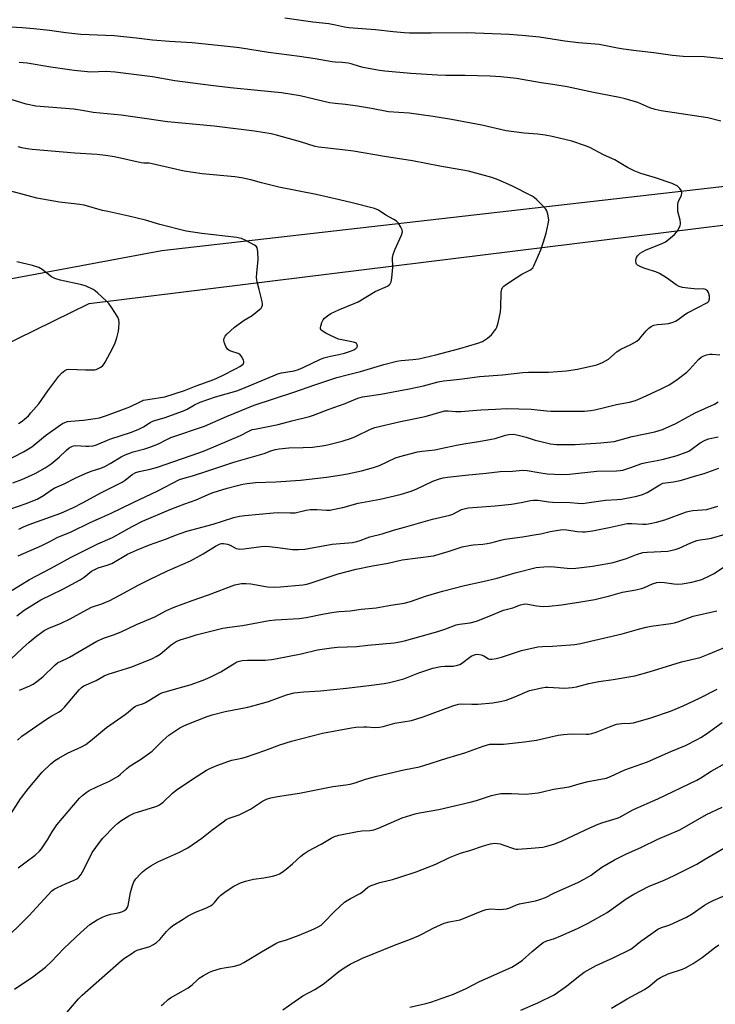
# Model space of a CAD drawing. Units: inches. Extents: x 1201771 to 1207771, y 553457 to 557457.
# Drawn here: x 1206340 to 1206609, y 553666 to 554047 of the extents above; entities that cross this region are included whole.
import ezdxf

# ---------------------------------------------------------------- set-up
doc = ezdxf.new("R2010")
doc.units = ezdxf.units.IN
doc.header["$MEASUREMENT"] = 0
for name, color, linetype in [('NTRL-Farm Land', 3, 'Continuous'), ('NTRL-Trees', 3, 'Continuous'), ('Undefined', 1, 'Continuous')]:
    doc.layers.add(name, color=color, linetype=linetype)

msp = doc.modelspace()

# ---------------------------------------------------------------- linework, layer by layer
at = {"layer": 'NTRL-Farm Land'}
msp.add_lwpolyline([(1207046.29, 554031.83), (1206395.23, 553957.51), (1206248.57, 553930.22), (1206225.02, 553924.23), (1206204.34, 553924.61), (1206197.69, 553928.01), (1206184.11, 553936.4), (1206176.37, 553943.76), (1206171.23, 553958.57), (1206170.32, 553975.27), (1206172.75, 554006.3), (1206173.15, 554249.12)], dxfattribs=at)
at = {"layer": 'NTRL-Trees'}
msp.add_polyline3d([(1207770.93, 553456.73, 0), (1206873.73, 553456.82, 0), (1206873.58, 553461.64, 0), (1206805.8, 553559.97, 0), (1206722.46, 553580.81, 0), (1206709.13, 553580.81, 0), (1206677.16, 553581.82, 0), (1206645.19, 553554.9, 0), (1206613.96, 553484.45, 0), (1206605.78, 553472.45, 0), (1206590.18, 553456.85, 0), (1206185.67, 553456.89, 0), (1206186.03, 553458.14, 0), (1206197.41, 553497.76, 0), (1206204.16, 553527.77, 0), (1206208.96, 553556.33, 0), (1206224.39, 553811.69, 0), (1206243, 553856.86, 0), (1206269.46, 553889.32, 0), (1206367.16, 553937.07, 0), (1206648.84, 553971.95, 0), (1206877.28, 554016.64, 0), (1207037.52, 554028.2, 0)], dxfattribs=at)
at = {"layer": 'Undefined'}
for points, elevation in [([(1206612.35, 554031.69), (1206605.08, 554032.54), (1206596.93, 554032.63), (1206592.78, 554033.06), (1206585.55, 554034.02), (1206578.73, 554034.8), (1206573.88, 554035.5), (1206571.58, 554035.88), (1206564.47, 554037.27), (1206556.38, 554037.9), (1206551.19, 554038.61), (1206541.31, 554040.12), (1206534.55, 554040.8), (1206529.67, 554041.1), (1206513.21, 554041.75), (1206499.39, 554041.62), (1206491.08, 554041.73), (1206489.04, 554041.82), (1206484.74, 554042.2), (1206477.86, 554042.96), (1206467.59, 554043.76), (1206465.9, 554044.02), (1206462.39, 554044.82), (1206459.82, 554045.26), (1206453.7, 554045.95), (1206442.82, 554047.43)], 490), ([(1206611.58, 554007.59), (1206606.48, 554008.89), (1206588.42, 554011.66), (1206586.09, 554012.13), (1206584.1, 554012.76), (1206579.4, 554014.85), (1206574.55, 554016.25), (1206572.26, 554016.81), (1206562.3, 554018.74), (1206552.08, 554020.98), (1206546.53, 554021.86), (1206542.06, 554022.46), (1206532.39, 554024.08), (1206526.36, 554024.78), (1206522.3, 554025.06), (1206512.47, 554025.36), (1206505.07, 554025.34), (1206501.92, 554025.44), (1206491.51, 554026.12), (1206481.52, 554026.96), (1206479.5, 554027.26), (1206473.13, 554028.4), (1206471.73, 554028.77), (1206468.43, 554029.83), (1206467.31, 554030.1), (1206464.97, 554030.35), (1206462.31, 554030.42), (1206461.14, 554030.54), (1206454.54, 554031.71), (1206448.46, 554032.67), (1206436.53, 554034.23), (1206425.29, 554036.02), (1206420.67, 554036.54), (1206406.95, 554037.89), (1206398.22, 554038.43), (1206391.6, 554038.99), (1206385.41, 554039.72), (1206376.72, 554040.6), (1206363.88, 554041.12), (1206358.02, 554041.8), (1206351.8, 554042.66), (1206345.64, 554043.35), (1206341.17, 554043.71), (1206332.2, 554044.23)], 488), ([(1206339.89, 553849.83), (1206341.66, 553850.71), (1206343.87, 553851.61), (1206352.11, 553854.57), (1206356.16, 553856.1), (1206358.69, 553857.16), (1206361.04, 553858.25), (1206364.52, 553860.03), (1206371.84, 553864.02), (1206379.84, 553868.02), (1206380.99, 553868.79), (1206383.78, 553871.03), (1206385.12, 553871.78), (1206386.44, 553872.17), (1206390.69, 553873.06), (1206393.56, 553873.89), (1206409.47, 553879.34), (1206411.97, 553880.32), (1206425.62, 553886.13), (1206428.9, 553887.79), (1206430.19, 553888.34), (1206431.14, 553888.57), (1206434.49, 553889.12), (1206440.27, 553890.34), (1206445.54, 553891.8), (1206452.38, 553893.45), (1206453.93, 553893.96), (1206459.58, 553896.11), (1206466.13, 553898.5), (1206471.08, 553900.47), (1206472.91, 553901.04), (1206480, 553902.03), (1206490.87, 553904.15), (1206496.52, 553905.33), (1206502.2, 553906.84), (1206504.24, 553907.2), (1206506.89, 553907.54), (1206511.54, 553907.96), (1206518.15, 553908.96), (1206526.99, 553909.51), (1206534.93, 553910.5), (1206537.08, 553910.57), (1206544.79, 553910.59), (1206551.75, 553911.06), (1206556.12, 553911.72), (1206563.51, 553913.44), (1206565.7, 553914.36), (1206568.06, 553915.61), (1206571.41, 553918.51), (1206572.81, 553919.5), (1206576.71, 553921.24), (1206578.99, 553922.53), (1206580.03, 553923.48), (1206582.59, 553926.57), (1206583.67, 553927.59), (1206584.61, 553928.29), (1206585.62, 553928.71), (1206586.97, 553929.03), (1206590.09, 553929.22), (1206591.21, 553929.38), (1206592.63, 553929.8), (1206593.99, 553930.35), (1206594.99, 553930.94), (1206597.54, 553932.85), (1206598.65, 553933.57), (1206602.56, 553935.64), (1206606.04, 553937.34), (1206606.49, 553937.68), (1206606.82, 553938.06), (1206607.15, 553938.92), (1206607.14, 553940.01), (1206606.78, 553941.36), (1206606.37, 553941.99), (1206605.62, 553942.57), (1206604.92, 553942.76), (1206602.34, 553942.7), (1206598.79, 553943.03), (1206596.74, 553943.31), (1206595.46, 553943.69), (1206594.25, 553944.31), (1206590.43, 553947.07), (1206587.74, 553948.77), (1206586.41, 553949.35), (1206582.15, 553950.66), (1206580.5, 553951.29), (1206579.28, 553951.94), (1206578.94, 553952.3), (1206578.75, 553952.76), (1206578.67, 553953.82), (1206578.83, 553954.9), (1206579.23, 553955.59), (1206580.27, 553956.54), (1206581.2, 553957.17), (1206582.68, 553957.91), (1206588.86, 553960.39), (1206590.16, 553961), (1206591.31, 553961.83), (1206593.57, 553963.82), (1206594.41, 553964.67), (1206594.91, 553965.38), (1206595.74, 553967.23), (1206595.88, 553967.78), (1206595.92, 553968.33), (1206595.74, 553969.41), (1206594.9, 553972.72), (1206594.83, 553974.14), (1206594.91, 553975.55), (1206595.15, 553976.64), (1206596.25, 553978.92), (1206596.49, 553979.94), (1206596.32, 553980.68), (1206595.68, 553981.62), (1206595.06, 553982.25), (1206594.63, 553982.59), (1206593.72, 553983.08), (1206592.69, 553983.51), (1206586.25, 553985.78), (1206580.59, 553987.39), (1206577.94, 553988.47), (1206575.35, 553989.67), (1206572.22, 553991.68), (1206570.51, 553992.67), (1206566.17, 553994.58), (1206560.84, 553997.45), (1206559.18, 553998.1), (1206553.8, 553999.89), (1206546.23, 554001.73), (1206543.59, 554002.27), (1206540.65, 554002.64), (1206535.39, 554003.05), (1206528.43, 554003.89), (1206519.06, 554006.12), (1206507.28, 554008.33), (1206500.17, 554009.43), (1206490.88, 554010.68), (1206482.86, 554011.3), (1206476.37, 554012.54), (1206470.95, 554013.42), (1206466.23, 554014.08), (1206462.33, 554014.41), (1206460.15, 554014.68), (1206448.68, 554017.4), (1206441.47, 554018.54), (1206432.28, 554019.53), (1206421.85, 554020.5), (1206414.13, 554021.4), (1206400.23, 554023.29), (1206391.57, 554024.73), (1206377.11, 554026.59), (1206373.62, 554026.82), (1206367.76, 554026.64), (1206361.32, 554027.21), (1206352.25, 554028.47), (1206343.16, 554030.03), (1206340.05, 554030.39)], 486), ([(1206336.74, 553857.71), (1206342.77, 553859.79), (1206347.04, 553861.52), (1206349.48, 553862.86), (1206352.52, 553865.03), (1206353.78, 553865.81), (1206357.48, 553867.45), (1206361.9, 553869.74), (1206365.66, 553871.44), (1206367.86, 553872.28), (1206371.57, 553873.45), (1206373.12, 553874.11), (1206375.24, 553875.19), (1206379.54, 553877.87), (1206381.09, 553878.64), (1206384.13, 553879.76), (1206388.66, 553880.98), (1206390.63, 553881.63), (1206393.95, 553882.9), (1206396.9, 553884.43), (1206398.72, 553885.26), (1206411.78, 553889.68), (1206420.26, 553893.41), (1206430.92, 553897.75), (1206446.34, 553902.87), (1206454.37, 553905.7), (1206462.96, 553908.5), (1206466.87, 553909.59), (1206472.05, 553910.77), (1206481.12, 553913.54), (1206486.14, 553914.87), (1206487.81, 553915.14), (1206492.36, 553915.51), (1206494.71, 553915.79), (1206501.25, 553917.29), (1206510.56, 553919.73), (1206517.51, 553921.73), (1206519.26, 553922.44), (1206521.18, 553923.74), (1206522.76, 553925.02), (1206524, 553926.53), (1206524.46, 553927.23), (1206524.84, 553927.98), (1206525.32, 553929.65), (1206526.27, 553933.92), (1206526.41, 553935.66), (1206526.52, 553941.52), (1206526.72, 553942.62), (1206527.04, 553943.26), (1206527.5, 553943.82), (1206528.15, 553944.37), (1206532.28, 553947.05), (1206534.54, 553948.42), (1206537.89, 553950.21), (1206538.73, 553950.94), (1206539.19, 553951.66), (1206541.88, 553957.91), (1206542.93, 553960.94), (1206543.91, 553964.29), (1206544.7, 553967.98), (1206544.91, 553969.4), (1206544.87, 553970.23), (1206544.59, 553971.61), (1206544.17, 553972.94), (1206543.78, 553973.67), (1206542.83, 553974.75), (1206540.31, 553977.21), (1206539.23, 553978.18), (1206538.51, 553978.68), (1206530.69, 553982.68), (1206525.31, 553985), (1206522.91, 553985.82), (1206513.84, 553988.28), (1206502.75, 553990.25), (1206492.25, 553992.31), (1206481.37, 553993.93), (1206469.34, 553996.03), (1206465.12, 553996.6), (1206455.97, 553997.56), (1206454.6, 553997.88), (1206448.85, 553999.67), (1206439.53, 554002.28), (1206437.5, 554002.71), (1206431.04, 554003.83), (1206415.44, 554005.69), (1206397.38, 554007.38), (1206386.75, 554008.99), (1206379.53, 554009.96), (1206368.71, 554010.98), (1206365.17, 554011.66), (1206361.11, 554012.22), (1206346.42, 554013.5), (1206342.69, 554014.26), (1206337.31, 554015.83)], 484), ([(1206337.52, 553867.81), (1206341.03, 553869.04), (1206346.22, 553871.34), (1206350.03, 553873.54), (1206352.39, 553875.12), (1206355.47, 553877.74), (1206358.29, 553880.47), (1206359.41, 553881.34), (1206360.37, 553881.89), (1206361.1, 553882.1), (1206361.9, 553882.18), (1206365.77, 553881.94), (1206366.93, 553881.95), (1206368.61, 553882.13), (1206370, 553882.48), (1206375.07, 553884.6), (1206383.43, 553887.43), (1206386.36, 553888.59), (1206388.18, 553889.43), (1206390.7, 553891.13), (1206391.94, 553891.75), (1206396.15, 553892.9), (1206403.64, 553895.61), (1206405.07, 553896.31), (1206407.86, 553898), (1206410.02, 553898.95), (1206416.03, 553901.04), (1206424.29, 553903.4), (1206425.96, 553903.96), (1206438.3, 553909.19), (1206440.1, 553909.89), (1206441.56, 553910.27), (1206446.4, 553911.13), (1206448.05, 553911.58), (1206449.95, 553912.38), (1206456.6, 553915.54), (1206457.95, 553916.08), (1206460.43, 553916.73), (1206463.7, 553917.34), (1206465.89, 553917.87), (1206468.25, 553918.63), (1206469.56, 553919.26), (1206470.28, 553919.72), (1206470.77, 553920.28), (1206470.87, 553920.7), (1206470.83, 553921.13), (1206470.53, 553921.7), (1206470.12, 553921.97), (1206469.32, 553922.22), (1206465.49, 553922.9), (1206463.56, 553923.37), (1206460.49, 553924.7), (1206458.74, 553925.6), (1206457.27, 553926.58), (1206456.88, 553926.95), (1206456.63, 553927.36), (1206456.59, 553927.84), (1206456.69, 553928.37), (1206457.17, 553929.75), (1206457.69, 553930.8), (1206458.22, 553931.45), (1206459.28, 553932.34), (1206460.66, 553933.29), (1206464.02, 553934.84), (1206469.63, 553937.12), (1206471.13, 553937.81), (1206477.78, 553941.72), (1206482.5, 553943.88), (1206483.2, 553944.35), (1206483.6, 553944.76), (1206484.01, 553945.47), (1206484.26, 553946.86), (1206484.56, 553951.24), (1206484.53, 553954.92), (1206484.69, 553956.03), (1206485.37, 553957.93), (1206487.95, 553963.55), (1206488.36, 553964.88), (1206488.25, 553965.66), (1206487.74, 553966.67), (1206486.77, 553968.15), (1206485.97, 553968.98), (1206485, 553969.61), (1206481.93, 553971.29), (1206479.1, 553973.16), (1206477.53, 553973.85), (1206468.9, 553976.11), (1206463.98, 553977.26), (1206454.96, 553979.25), (1206440.54, 553982.06), (1206433.74, 553983.8), (1206429.65, 553984.98), (1206426.04, 553985.78), (1206423.48, 553986.17), (1206410.77, 553987.26), (1206403.81, 553988.31), (1206400.96, 553988.9), (1206391.42, 553991.18), (1206390.27, 553991.35), (1206388.31, 553991.45), (1206387.23, 553991.59), (1206376.91, 553993.85), (1206373.44, 553994.42), (1206370.25, 553994.79), (1206361.52, 553995.24), (1206345.1, 553996.7), (1206343.1, 553996.97), (1206341.06, 553997.34), (1206339.64, 553997.72)], 482), ([(1206334.5, 553875.99), (1206341.65, 553879.8), (1206344.96, 553881.76), (1206350.25, 553886.04), (1206356, 553890.2), (1206356.75, 553890.68), (1206357.68, 553891.14), (1206358.69, 553891.44), (1206359.99, 553891.66), (1206364.87, 553891.99), (1206369.39, 553892.63), (1206371.08, 553892.97), (1206373.84, 553893.75), (1206382.87, 553897.14), (1206386.81, 553899.13), (1206388.15, 553899.7), (1206389.85, 553900.05), (1206396.39, 553901.02), (1206403.94, 553903.47), (1206408.48, 553905.25), (1206415.37, 553907.79), (1206418.49, 553909.21), (1206423.94, 553911.93), (1206425.4, 553912.76), (1206426.65, 553913.72), (1206427, 553914.28), (1206427, 553914.73), (1206426.85, 553915.21), (1206426.06, 553916.68), (1206425.34, 553917.5), (1206424.41, 553917.95), (1206422.72, 553918.39), (1206421.94, 553918.68), (1206421.2, 553919.05), (1206420.58, 553919.53), (1206419.99, 553920.48), (1206419.38, 553922.13), (1206419.2, 553922.95), (1206419.28, 553923.73), (1206419.68, 553924.43), (1206420.42, 553925.32), (1206423.36, 553928.02), (1206427.11, 553930.62), (1206430.2, 553932.55), (1206433, 553934.75), (1206433.6, 553935.37), (1206433.89, 553935.8), (1206434.12, 553936.45), (1206434.17, 553936.95), (1206434.08, 553937.79), (1206433.84, 553938.92), (1206432.92, 553942.59), (1206432.11, 553945.46), (1206431.94, 553946.33), (1206431.9, 553947.19), (1206431.98, 553948.94), (1206432.45, 553954.07), (1206432.33, 553957.24), (1206432.12, 553958.6), (1206431.75, 553959.26), (1206431.11, 553959.75), (1206427.71, 553961.48), (1206426.1, 553962.2), (1206425.28, 553962.42), (1206424.18, 553962.61), (1206410.73, 553964.17), (1206404.64, 553965.16), (1206394.39, 553967.65), (1206388.84, 553969.33), (1206382.47, 553970.94), (1206374.29, 553972.65), (1206372.28, 553973.13), (1206365.22, 553975.17), (1206363.5, 553975.44), (1206355.63, 553976.35), (1206346.91, 553977.86), (1206340.71, 553979.58), (1206332.84, 553981.57)], 480), ([(1206339.72, 553890.72), (1206341.11, 553891.63), (1206342.04, 553892.35), (1206343.59, 553893.73), (1206344.59, 553894.8), (1206347.57, 553898.36), (1206351.14, 553903.33), (1206355.42, 553909.06), (1206356.41, 553910.13), (1206357.7, 553911.22), (1206358.42, 553911.58), (1206359.25, 553911.71), (1206365.7, 553911.51), (1206369.28, 553911.53), (1206369.84, 553911.64), (1206370.64, 553911.96), (1206371.65, 553912.56), (1206372.33, 553913.1), (1206372.88, 553913.74), (1206373.31, 553914.46), (1206376.27, 553919.93), (1206377.22, 553921.92), (1206377.83, 553923.9), (1206378.46, 553926.49), (1206378.6, 553927.63), (1206378.65, 553929.64), (1206378.56, 553930.76), (1206378.18, 553931.8), (1206375.87, 553935.45), (1206374.73, 553937.11), (1206373.74, 553938.17), (1206370.5, 553941.14), (1206369.38, 553942.07), (1206368.64, 553942.54), (1206365.95, 553943.79), (1206364.3, 553944.41), (1206355.84, 553946.19), (1206353.77, 553946.81), (1206352.56, 553947.47), (1206348.87, 553950.28), (1206347.64, 553951.02), (1206345.15, 553951.82), (1206339.1, 553953.29)], 478), ([(1206339.62, 553839.6), (1206348.74, 553843.5), (1206351.82, 553845.04), (1206354.75, 553846.68), (1206360.14, 553848.82), (1206367.46, 553852.48), (1206371.88, 553854.33), (1206375.31, 553855.87), (1206384.18, 553860.21), (1206393.69, 553864.69), (1206402.09, 553869.01), (1206403.32, 553869.45), (1206407.04, 553870.52), (1206413.02, 553872.43), (1206423.06, 553875.78), (1206434.8, 553879.14), (1206437.77, 553880.29), (1206439.15, 553880.73), (1206440.58, 553880.98), (1206444.38, 553881.26), (1206449.96, 553881.42), (1206453.51, 553881.62), (1206457.27, 553882.11), (1206459.29, 553882.49), (1206465.03, 553883.91), (1206468.59, 553884.99), (1206470.17, 553885.67), (1206475.98, 553888.57), (1206477.6, 553889.2), (1206487.55, 553891.43), (1206497.05, 553893.41), (1206503.36, 553895.26), (1206504.75, 553895.58), (1206505.96, 553895.62), (1206509.01, 553895.33), (1206510.91, 553895.35), (1206518.6, 553895.99), (1206524.32, 553896.24), (1206528.55, 553896.53), (1206538.14, 553896.22), (1206544.05, 553895.59), (1206545.72, 553895.48), (1206552.05, 553895.44), (1206558.77, 553895.52), (1206561.03, 553895.72), (1206562.74, 553896), (1206566.5, 553896.87), (1206571.17, 553898.11), (1206576.21, 553899.02), (1206578.45, 553899.65), (1206581.19, 553900.76), (1206588.49, 553904.15), (1206591.52, 553905.69), (1206593, 553906.52), (1206594.65, 553907.72), (1206598.33, 553910.61), (1206599.37, 553911.62), (1206602.93, 553915.44), (1206603.97, 553916.34), (1206604.65, 553916.79), (1206605.92, 553917.27), (1206607.27, 553917.52), (1206608.16, 553917.52), (1206611.13, 553917.29)], 488), ([(1206334.56, 553824.65), (1206344.01, 553830.38), (1206351.84, 553834.58), (1206356.45, 553836.94), (1206359.84, 553838.89), (1206370.48, 553844.2), (1206376.11, 553846.59), (1206383.71, 553850.86), (1206387.72, 553852.89), (1206398.67, 553857.6), (1206404.08, 553859.66), (1206408.49, 553861.22), (1206414.01, 553863.63), (1206415.13, 553864.05), (1206420.56, 553865.69), (1206424.54, 553866.79), (1206426.51, 553867.28), (1206428.22, 553867.58), (1206431.49, 553867.88), (1206439.33, 553868.17), (1206448.88, 553868.87), (1206458.94, 553869.96), (1206464.85, 553870.81), (1206467.07, 553871.23), (1206472.53, 553872.47), (1206477.07, 553873.65), (1206479.38, 553874.53), (1206485.65, 553877.44), (1206487.34, 553877.95), (1206494.18, 553879.78), (1206495.92, 553880.08), (1206500.87, 553880.55), (1206504.94, 553881.48), (1206509.83, 553882.48), (1206513.65, 553883.16), (1206517.84, 553883.75), (1206522.76, 553884.62), (1206524.2, 553884.93), (1206528.14, 553886.15), (1206529.55, 553886.46), (1206531.21, 553886.54), (1206532.61, 553886.37), (1206536.24, 553885.47), (1206539.66, 553884.31), (1206541.35, 553883.86), (1206545.61, 553882.89), (1206547.89, 553882.65), (1206550.18, 553882.55), (1206555.1, 553882.63), (1206565.11, 553883.2), (1206570.29, 553883.75), (1206577.25, 553885.63), (1206585.97, 553887.48), (1206588.97, 553888.45), (1206594.08, 553890.69), (1206601.57, 553894.85), (1206609.06, 553898.2), (1206610.48, 553899.04)], 490), ([(1206339.13, 553816.31), (1206341.95, 553818.5), (1206346.74, 553821.52), (1206348.4, 553822.47), (1206356.93, 553826.71), (1206363.61, 553830.3), (1206365.15, 553831.31), (1206368, 553833.56), (1206368.99, 553834.15), (1206370.58, 553834.84), (1206374.12, 553835.88), (1206375.88, 553836.6), (1206381.97, 553840.13), (1206385.39, 553841.8), (1206390.47, 553843.76), (1206397.07, 553846.18), (1206400.49, 553847.55), (1206404.89, 553849.1), (1206415.06, 553851.8), (1206423.04, 553854.32), (1206425.3, 553854.83), (1206427.3, 553855.15), (1206438.4, 553856.19), (1206440.33, 553856.3), (1206444.84, 553856.15), (1206446.85, 553856.22), (1206451.07, 553857.17), (1206452.7, 553857.45), (1206455.17, 553857.45), (1206458.96, 553857.2), (1206460.32, 553857.26), (1206461.42, 553857.4), (1206465.19, 553858.27), (1206471.2, 553859.87), (1206479.74, 553861.49), (1206487.5, 553863.29), (1206491.69, 553864.61), (1206493.83, 553865.51), (1206500.06, 553868.42), (1206502.69, 553869.36), (1206504.03, 553869.7), (1206505.72, 553869.97), (1206512.67, 553870.8), (1206520.67, 553871.45), (1206526.19, 553872.11), (1206530.88, 553872.31), (1206534.81, 553872.68), (1206536.53, 553872.56), (1206541.04, 553871.73), (1206544.26, 553871.25), (1206549.97, 553870.95), (1206552.91, 553871.17), (1206563.5, 553872.3), (1206571.19, 553872.43), (1206572.54, 553872.52), (1206573.63, 553872.71), (1206576.3, 553873.52), (1206581, 553875.26), (1206582.6, 553875.64), (1206586.91, 553876.42), (1206589.29, 553876.96), (1206594.63, 553878.41), (1206598.1, 553879.63), (1206599.13, 553880.08), (1206600.08, 553880.63), (1206603.52, 553883.25), (1206605.22, 553884.18), (1206606.79, 553884.75), (1206610.46, 553885.54)], 492), ([(1206336.83, 553799.55), (1206341.31, 553803.84), (1206343.88, 553806.13), (1206346.22, 553808.05), (1206349.75, 553810.7), (1206351.8, 553811.72), (1206356.04, 553813.43), (1206359.73, 553815.22), (1206362.09, 553816.41), (1206368.02, 553819.65), (1206372.06, 553821.02), (1206375.14, 553822.28), (1206380.66, 553825.22), (1206386.07, 553828.26), (1206390.44, 553830.43), (1206397.47, 553833.72), (1206406.36, 553837.57), (1206411.26, 553840.33), (1206415.97, 553843.29), (1206417.85, 553844.17), (1206418.34, 553844.29), (1206419.03, 553844.33), (1206420.66, 553844.04), (1206421.71, 553843.65), (1206423.98, 553842.43), (1206424.69, 553842.22), (1206425.22, 553842.16), (1206426.93, 553842.25), (1206433.68, 553843.1), (1206435.45, 553843.24), (1206436.9, 553843.16), (1206440.09, 553842.82), (1206445.81, 553842.01), (1206448.09, 553842.02), (1206450.57, 553842.17), (1206461.18, 553844.06), (1206468.99, 553844.76), (1206470.69, 553845.03), (1206472, 553845.43), (1206474.62, 553846.5), (1206475.73, 553846.87), (1206480.53, 553848.07), (1206484.86, 553849.44), (1206489.17, 553850.6), (1206499.96, 553853.7), (1206506.7, 553855.26), (1206507.78, 553855.68), (1206511.16, 553857.4), (1206512.2, 553857.74), (1206513.8, 553858.08), (1206524.26, 553858.93), (1206530.47, 553859.55), (1206534.27, 553860.2), (1206537.87, 553860.98), (1206539, 553861.11), (1206540.74, 553861.07), (1206545, 553860.4), (1206546.42, 553860.26), (1206553.18, 553860.11), (1206556.16, 553859.89), (1206557.95, 553859.84), (1206559.71, 553859.98), (1206566.83, 553861.06), (1206571.37, 553861.33), (1206573.04, 553861.52), (1206579.04, 553862.62), (1206581.22, 553863.22), (1206582.96, 553864.1), (1206587.86, 553867.04), (1206589.11, 553867.6), (1206593.24, 553868.19), (1206595.8, 553868.67), (1206597.17, 553869.01), (1206601.33, 553870.35), (1206605.01, 553871.4), (1206610.72, 553873.46)], 494), ([(1206340.1, 553787.58), (1206344.15, 553789.25), (1206345.45, 553789.92), (1206346.88, 553790.96), (1206349.18, 553792.8), (1206353.78, 553797.22), (1206354.91, 553798.13), (1206356.47, 553798.99), (1206358.48, 553799.83), (1206359.47, 553800.33), (1206363.24, 553802.61), (1206370.1, 553806.58), (1206372.98, 553807.8), (1206376.46, 553808.93), (1206379.51, 553810.09), (1206385.38, 553812.99), (1206392.47, 553815.99), (1206397.03, 553818.41), (1206399.97, 553819.68), (1206406.9, 553822.28), (1206413.32, 553824.45), (1206423.51, 553828.28), (1206426.08, 553828.84), (1206427.72, 553828.86), (1206429.63, 553828.67), (1206436.1, 553827.56), (1206438.87, 553827.41), (1206441.09, 553827.53), (1206449.72, 553828.27), (1206451.31, 553828.57), (1206452.65, 553828.93), (1206463.5, 553832.53), (1206470.43, 553834.36), (1206476.72, 553835.73), (1206482.76, 553836.68), (1206488.27, 553838), (1206500.33, 553839.54), (1206506.06, 553841.17), (1206511.39, 553842.99), (1206514.19, 553843.6), (1206515.63, 553843.8), (1206519.49, 553844.07), (1206521.16, 553844.28), (1206522.53, 553844.57), (1206526.33, 553845.65), (1206527.99, 553846.04), (1206534.81, 553846.95), (1206540.12, 553847.78), (1206541.87, 553848.1), (1206545.49, 553848.93), (1206549.42, 553849.58), (1206550.57, 553849.67), (1206551.99, 553849.65), (1206555.95, 553849), (1206557.94, 553848.84), (1206559.06, 553848.85), (1206561.82, 553849.26), (1206568.25, 553850.48), (1206575.31, 553852.02), (1206577.02, 553852.08), (1206581.34, 553851.78), (1206582.62, 553851.85), (1206584.22, 553852.1), (1206586.66, 553852.61), (1206589.9, 553853.45), (1206598.18, 553856.53), (1206599.27, 553856.86), (1206600.72, 553857.08), (1206606.11, 553857.5), (1206607.81, 553857.92), (1206610.36, 553858.72)], 496), ([(1206339.39, 553768.29), (1206341, 553769.78), (1206350.95, 553776.58), (1206352.69, 553777.69), (1206355.43, 553779.23), (1206356.36, 553779.85), (1206357.49, 553780.97), (1206360.35, 553784.42), (1206363.26, 553787.77), (1206364.08, 553788.6), (1206365.02, 553789.27), (1206369.81, 553791.39), (1206372.92, 553793.08), (1206374.42, 553793.77), (1206383.64, 553796.64), (1206391.55, 553799.85), (1206393.08, 553800.64), (1206394.55, 553801.56), (1206398.88, 553805.08), (1206400.71, 553806.37), (1206402.33, 553807.03), (1206405.81, 553808.05), (1206408.54, 553808.96), (1206418.83, 553811.57), (1206421.36, 553811.99), (1206426.41, 553812.54), (1206436.73, 553814.54), (1206439.15, 553814.8), (1206448.31, 553815.28), (1206451.11, 553815.73), (1206458.04, 553817.13), (1206461.78, 553817.71), (1206463.81, 553817.96), (1206468.14, 553818.31), (1206472.38, 553818.88), (1206478.17, 553819.46), (1206483.82, 553820.44), (1206489.04, 553821.23), (1206491.41, 553821.85), (1206497.27, 553823.9), (1206503.85, 553825.88), (1206512.33, 553828.03), (1206519.42, 553829.58), (1206524.92, 553830.93), (1206531.9, 553832.99), (1206540.04, 553835.03), (1206543.02, 553835.31), (1206545.7, 553835.42), (1206552.07, 553834.76), (1206554.39, 553834.68), (1206561.85, 553835.49), (1206567.82, 553836.55), (1206569.83, 553837.03), (1206575.01, 553838.56), (1206578.89, 553840.1), (1206581.29, 553840.78), (1206582.95, 553840.98), (1206591.06, 553841.4), (1206592.19, 553841.58), (1206593.84, 553841.99), (1206595.46, 553842.55), (1206599.97, 553844.59), (1206602.29, 553845.49), (1206603.51, 553845.75), (1206606.37, 553846.1), (1206607.97, 553846.38), (1206613.23, 553847.89)], 498), ([(1206335.73, 553738.04), (1206340.59, 553745.57), (1206343.51, 553749.43), (1206348.93, 553755.88), (1206352.27, 553759.09), (1206353.79, 553760.42), (1206355.31, 553761.36), (1206358.72, 553763.24), (1206364.08, 553765.63), (1206365.81, 553766.6), (1206367.67, 553768.02), (1206373.87, 553773.15), (1206381.03, 553778.14), (1206382.19, 553779.05), (1206384.1, 553780.82), (1206384.98, 553781.39), (1206385.7, 553781.71), (1206388.17, 553782.5), (1206388.96, 553782.84), (1206390.22, 553783.55), (1206394.19, 553786.07), (1206395.23, 553786.58), (1206401.97, 553788.44), (1206406.15, 553789.72), (1206411.16, 553791.47), (1206413.87, 553792.56), (1206418.04, 553794.65), (1206423.42, 553798.1), (1206424.18, 553798.49), (1206425.21, 553798.86), (1206426.31, 553799.08), (1206428.33, 553799.25), (1206435.15, 553799.23), (1206437.65, 553799.45), (1206439.9, 553799.84), (1206449.15, 553801.69), (1206455.43, 553803.25), (1206460.87, 553804.01), (1206463.19, 553804.21), (1206470.68, 553804.52), (1206474.88, 553805.03), (1206485.1, 553805.91), (1206487.37, 553806.23), (1206489.07, 553806.62), (1206502.07, 553810.22), (1206505.1, 553811.3), (1206509.08, 553812.86), (1206510.4, 553813.11), (1206514.52, 553813.62), (1206517.02, 553814.25), (1206521.87, 553816.15), (1206527.48, 553818.52), (1206531.03, 553819.43), (1206534.06, 553820.55), (1206535.16, 553820.88), (1206535.98, 553820.96), (1206536.81, 553820.9), (1206540.2, 553820.2), (1206542.77, 553819.93), (1206545.04, 553820.03), (1206549.92, 553820.61), (1206557.36, 553821.7), (1206562.81, 553822.7), (1206566.43, 553823.51), (1206568.08, 553823.92), (1206573.42, 553825.51), (1206578.58, 553826.45), (1206580.85, 553826.96), (1206581.93, 553827.36), (1206585.14, 553828.77), (1206586.79, 553829.28), (1206587.95, 553829.33), (1206589.72, 553829.22), (1206593.31, 553828.7), (1206594.74, 553828.61), (1206596.5, 553828.75), (1206600.32, 553829.35), (1206604.14, 553830.41), (1206607.41, 553831.88), (1206608.94, 553832.76), (1206613.76, 553835.96)], 500), ([(1206339.63, 553718.91), (1206342.74, 553721.15), (1206346.21, 553723.84), (1206347.87, 553725.37), (1206348.62, 553726.2), (1206349.43, 553727.34), (1206350.93, 553729.73), (1206352.72, 553732.87), (1206354.54, 553735.5), (1206363.4, 553745.84), (1206364.59, 553747.04), (1206365.88, 553748.08), (1206367.14, 553748.79), (1206370.3, 553750.31), (1206374.98, 553752.35), (1206378.27, 553754.34), (1206379.21, 553755.06), (1206381.67, 553757.24), (1206383, 553758.3), (1206386.98, 553760.78), (1206391.44, 553764.07), (1206392.52, 553765.03), (1206395.57, 553768.1), (1206397.97, 553770.24), (1206402.23, 553772.98), (1206403.76, 553773.85), (1206405.56, 553774.63), (1206412.82, 553777.44), (1206414.72, 553778.08), (1206419.72, 553779.4), (1206428.46, 553781.06), (1206430.46, 553781.5), (1206436.51, 553783.23), (1206443.47, 553785.74), (1206446.47, 553786.55), (1206450.11, 553786.99), (1206456.67, 553787.4), (1206466.7, 553788.37), (1206476.37, 553789.5), (1206481.28, 553790.18), (1206483.29, 553790.55), (1206488.83, 553792.04), (1206494.6, 553794.27), (1206500.02, 553796.11), (1206503.21, 553796.73), (1206504.66, 553796.83), (1206507.99, 553796.85), (1206509.67, 553797.21), (1206510.47, 553797.5), (1206511.23, 553797.92), (1206514.97, 553800.73), (1206515.75, 553801.12), (1206516.58, 553801.38), (1206517.41, 553801.46), (1206518.75, 553801.22), (1206519.78, 553800.83), (1206521.61, 553799.72), (1206522.07, 553799.58), (1206522.88, 553799.57), (1206524.56, 553799.88), (1206526.64, 553800.4), (1206534.33, 553802.97), (1206540.65, 553804.31), (1206542.46, 553804.53), (1206546.38, 553804.65), (1206553.34, 553805.07), (1206555.01, 553805.25), (1206557.24, 553805.64), (1206573.31, 553809.36), (1206579.68, 553811.22), (1206582.57, 553811.97), (1206584.6, 553812.33), (1206592.21, 553813.41), (1206593.64, 553813.68), (1206595.21, 553814.15), (1206600.82, 553816.15), (1206609.99, 553818.32)], 502), ([(1206332.87, 553689.69), (1206343.69, 553700.29), (1206352.71, 553709.93), (1206353.58, 553710.62), (1206354.82, 553711.31), (1206358.17, 553712.89), (1206361.35, 553714.09), (1206362.36, 553714.63), (1206363.03, 553715.14), (1206363.89, 553716.24), (1206365.2, 553718.47), (1206368.29, 553724.82), (1206371.05, 553728.71), (1206372.38, 553730.32), (1206376.95, 553735.06), (1206378, 553736.02), (1206379.37, 553737.02), (1206382.49, 553739.01), (1206384.49, 553740.02), (1206386.13, 553740.58), (1206392.53, 553742.46), (1206393.34, 553742.77), (1206394.32, 553743.27), (1206395.68, 553744.23), (1206399.39, 553747.81), (1206400.71, 553748.91), (1206406.73, 553752.9), (1206412.54, 553756.63), (1206413.82, 553757.35), (1206416.48, 553758.46), (1206421.2, 553760.16), (1206422.3, 553760.47), (1206426.13, 553761.24), (1206427.53, 553761.63), (1206435.13, 553764.31), (1206440.84, 553766.49), (1206445.36, 553767.89), (1206457.34, 553770.93), (1206468.58, 553773.04), (1206470.34, 553773.28), (1206473.32, 553773.46), (1206474.51, 553773.46), (1206477.47, 553773.22), (1206479.43, 553773.32), (1206480.85, 553773.58), (1206485.41, 553774.83), (1206491.8, 553775.88), (1206496.29, 553777.29), (1206507.82, 553781.49), (1206510.02, 553782.17), (1206511.09, 553782.28), (1206515.17, 553782.14), (1206517.54, 553782.24), (1206523.32, 553782.74), (1206526.75, 553783.3), (1206528.44, 553783.79), (1206531.75, 553785.01), (1206537.49, 553787.43), (1206542.29, 553788.48), (1206543.71, 553788.71), (1206544.55, 553788.75), (1206551.19, 553788.38), (1206553.98, 553788.62), (1206555.64, 553788.92), (1206560.43, 553790.17), (1206564.31, 553790.98), (1206569.87, 553791.77), (1206578.22, 553793.2), (1206583.74, 553794.64), (1206590.85, 553796.9), (1206596.33, 553798.55), (1206603.48, 553800.27), (1206606.73, 553801.48), (1206616.74, 553805.69)], 504), ([(1206338.2, 553672.01), (1206345.36, 553676.75), (1206350.17, 553680.43), (1206352.44, 553682.49), (1206357.32, 553687.71), (1206363.97, 553693.98), (1206367.3, 553696.91), (1206370.25, 553698.73), (1206372.53, 553699.98), (1206373.83, 553700.47), (1206375.44, 553700.95), (1206378.3, 553701.52), (1206379.73, 553701.91), (1206380.72, 553702.4), (1206381.52, 553703.06), (1206381.92, 553703.63), (1206382.19, 553704.3), (1206383.08, 553709.36), (1206383.88, 553712.1), (1206384.38, 553713.42), (1206385.17, 553714.6), (1206386.9, 553716.55), (1206387.74, 553717.34), (1206389.08, 553718.36), (1206390.95, 553719.64), (1206393.66, 553721.17), (1206401.83, 553724.76), (1206405.25, 553726.65), (1206410.69, 553730.39), (1206414.51, 553733.41), (1206418.94, 553736.72), (1206420.15, 553737.52), (1206421.26, 553738.04), (1206425.08, 553739.39), (1206426.41, 553739.97), (1206429.47, 553741.61), (1206434.15, 553744.62), (1206435.75, 553745.38), (1206437.42, 553746.01), (1206439.94, 553746.5), (1206448.45, 553747.77), (1206455.57, 553749.24), (1206461.39, 553750.3), (1206466.41, 553750.98), (1206468.11, 553751.3), (1206469.97, 553751.81), (1206474.07, 553753.19), (1206478.4, 553754.36), (1206488.84, 553756.84), (1206494.87, 553757.99), (1206496.54, 553758.4), (1206505.44, 553761.25), (1206512.46, 553763.33), (1206519.57, 553765.92), (1206522.07, 553766.66), (1206523.5, 553766.77), (1206527.4, 553766.74), (1206535.58, 553767.59), (1206540.17, 553768.31), (1206548.53, 553770.14), (1206550.59, 553770.45), (1206553.56, 553770.67), (1206559.42, 553770.54), (1206560.28, 553770.6), (1206561.65, 553770.87), (1206563.28, 553771.33), (1206568.39, 553773.43), (1206571.18, 553774.39), (1206573.17, 553774.76), (1206576.44, 553774.83), (1206577.68, 553774.98), (1206584.44, 553776.89), (1206592.02, 553779.53), (1206596.9, 553781.58), (1206603.25, 553784.5), (1206610.06, 553788.02)], 506), ([(1206356.88, 553661.15), (1206363.01, 553668.19), (1206364.43, 553669.65), (1206379.66, 553683.05), (1206380.81, 553683.93), (1206383.17, 553685.56), (1206384.61, 553686.5), (1206385.62, 553687.02), (1206390.53, 553688.52), (1206392.03, 553689.19), (1206393.14, 553690.02), (1206394.39, 553691.12), (1206397.06, 553694.27), (1206398.45, 553695.63), (1206399.52, 553696.53), (1206403.46, 553699.09), (1206405.47, 553700.3), (1206408.3, 553701.68), (1206412.18, 553703.29), (1206414.29, 553704.36), (1206414.96, 553704.87), (1206415.55, 553705.45), (1206417.26, 553707.56), (1206418.05, 553708.35), (1206420.17, 553709.89), (1206423.09, 553711.84), (1206425.67, 553713.11), (1206427.58, 553713.77), (1206430.7, 553714.51), (1206434.65, 553715.07), (1206438.03, 553715.72), (1206439.42, 553716.06), (1206440.78, 553716.59), (1206441.77, 553717.18), (1206443.35, 553718.42), (1206445.79, 553720.46), (1206449.06, 553723.43), (1206450.18, 553724.33), (1206451.77, 553725.31), (1206456.82, 553728.05), (1206460.78, 553730.42), (1206462.06, 553731.04), (1206463.7, 553731.49), (1206470.99, 553732.95), (1206472.66, 553733.15), (1206475.64, 553733.28), (1206477.2, 553733.56), (1206479.06, 553734.25), (1206488.17, 553738.16), (1206493.19, 553739.79), (1206494.89, 553740.18), (1206502.39, 553741.43), (1206514.46, 553744.23), (1206516.97, 553744.94), (1206522.75, 553746.86), (1206524.43, 553747.28), (1206526.4, 553747.62), (1206528.17, 553747.69), (1206530.54, 553747.66), (1206535.94, 553747.35), (1206540.84, 553747.92), (1206542.56, 553748.23), (1206546.81, 553749.26), (1206552.87, 553750.26), (1206556.76, 553751.41), (1206560.14, 553752.23), (1206567.21, 553753.58), (1206568.86, 553754.19), (1206574.42, 553756.79), (1206583.17, 553759.85), (1206592.16, 553763.82), (1206597.85, 553766.2), (1206602.33, 553768.47), (1206603.83, 553769.33), (1206605.94, 553770.7), (1206612, 553775.11)], 508), ([(1206394.9, 553665.6), (1206395.75, 553666.19), (1206397.7, 553667.94), (1206398.63, 553668.61), (1206402.64, 553670.97), (1206405.43, 553672.43), (1206406.91, 553673.6), (1206408.96, 553675.62), (1206409.63, 553676.18), (1206411.34, 553677.28), (1206413.61, 553678.58), (1206414.94, 553679.12), (1206417.98, 553679.95), (1206419.38, 553680.25), (1206423.33, 553680.83), (1206425.58, 553681.56), (1206426.89, 553682.24), (1206433.74, 553686.42), (1206439.31, 553689.68), (1206440.31, 553690.08), (1206443.42, 553691.02), (1206448.41, 553692.91), (1206454.17, 553695.26), (1206455.74, 553696.01), (1206456.84, 553696.74), (1206457.69, 553697.45), (1206462.21, 553702.12), (1206465.96, 553705.61), (1206466.91, 553706.29), (1206468.19, 553707.05), (1206471.94, 553708.97), (1206472.82, 553709.6), (1206474.94, 553711.39), (1206476.19, 553712.08), (1206479.51, 553713.21), (1206484.51, 553714.43), (1206487.34, 553715.22), (1206493.65, 553717.31), (1206501.27, 553720.3), (1206506.5, 553722.91), (1206509.75, 553724.22), (1206511.12, 553724.71), (1206514.34, 553725.62), (1206519.7, 553727.41), (1206522.39, 553728.17), (1206523.2, 553728.32), (1206524.01, 553728.37), (1206526.17, 553728.11), (1206527.53, 553727.71), (1206531.32, 553726.35), (1206532.14, 553726.16), (1206532.99, 553726.11), (1206538.16, 553726.45), (1206542.59, 553726.88), (1206544.23, 553727.25), (1206547.27, 553728.16), (1206550.14, 553729.31), (1206560.88, 553734.38), (1206564.11, 553735.83), (1206565.8, 553736.42), (1206571.06, 553737.92), (1206572.18, 553738.33), (1206577.71, 553741.43), (1206587.18, 553745.63), (1206602.27, 553752.83), (1206603.81, 553753.63), (1206607.81, 553756.21), (1206613.31, 553759.42)], 510), ([(1206442, 553663.94), (1206446.47, 553667.13), (1206449.84, 553669.4), (1206454.4, 553671.82), (1206457.58, 553673.88), (1206458.97, 553674.92), (1206463.66, 553678.77), (1206465.77, 553680.25), (1206468.03, 553681.57), (1206472.84, 553683.95), (1206485.22, 553689), (1206491.4, 553691.3), (1206494.58, 553692.6), (1206496.13, 553693.32), (1206500.16, 553695.6), (1206504.45, 553697.48), (1206506.38, 553697.98), (1206510.69, 553698.83), (1206519.16, 553702.28), (1206520.78, 553702.83), (1206522.46, 553703.04), (1206526.06, 553702.77), (1206528.57, 553703.07), (1206529.92, 553703.4), (1206532.49, 553704.55), (1206533.56, 553704.94), (1206539.79, 553706.18), (1206541.48, 553706.61), (1206543.68, 553707.4), (1206546.95, 553709.04), (1206556.38, 553713.32), (1206558.68, 553714.49), (1206561.38, 553716.09), (1206562.56, 553716.9), (1206565.53, 553719.17), (1206570.31, 553722.04), (1206574.72, 553724.13), (1206580.88, 553726.86), (1206587.16, 553729.97), (1206595.62, 553733.63), (1206605.91, 553739.46), (1206612, 553742.35)], 512), ([(1206491.17, 553665.03), (1206497.34, 553666.4), (1206499.27, 553666.92), (1206508.03, 553670.04), (1206512.96, 553672.23), (1206518.2, 553674.99), (1206530.69, 553680.52), (1206532.66, 553681.7), (1206534.78, 553683.16), (1206538.49, 553686.53), (1206541.63, 553689.11), (1206542.8, 553689.95), (1206544.22, 553690.61), (1206547.16, 553691.55), (1206549.61, 553692.56), (1206556.08, 553695.39), (1206560.19, 553697.47), (1206567.48, 553701.6), (1206574.89, 553706.9), (1206577.81, 553708.73), (1206583.55, 553711.69), (1206589.62, 553714.16), (1206593.5, 553715.87), (1206602.17, 553720.37), (1206604.96, 553721.94), (1206612.64, 553726.48)], 514), ([(1206534.14, 553663.82), (1206540.69, 553666.64), (1206547.07, 553669.83), (1206551.84, 553673.17), (1206555.81, 553676.4), (1206558.68, 553678.55), (1206563.33, 553681.14), (1206569.9, 553684.07), (1206576.72, 553687.48), (1206577.75, 553688.16), (1206580.62, 553690.47), (1206584.39, 553693.28), (1206587.11, 553695.17), (1206588.52, 553695.81), (1206590.68, 553696.45), (1206591.79, 553696.87), (1206598.22, 553699.78), (1206600.44, 553701.04), (1206605.24, 553704.41), (1206607.26, 553705.59), (1206608.56, 553706.23), (1206616.04, 553709.49)], 516), ([(1206569.21, 553664.61), (1206575.25, 553668.21), (1206582.04, 553671.88), (1206584, 553673.24), (1206586.94, 553675.69), (1206588.12, 553676.49), (1206591.14, 553677.96), (1206596.69, 553679.76), (1206597.79, 553680.19), (1206599.06, 553680.82), (1206600.77, 553681.83), (1206604.25, 553684.15), (1206609.07, 553688), (1206610.72, 553689.13)], 518)]:
    msp.add_lwpolyline(points, dxfattribs=dict(at, elevation=elevation))

doc.saveas('drawing.dxf')
